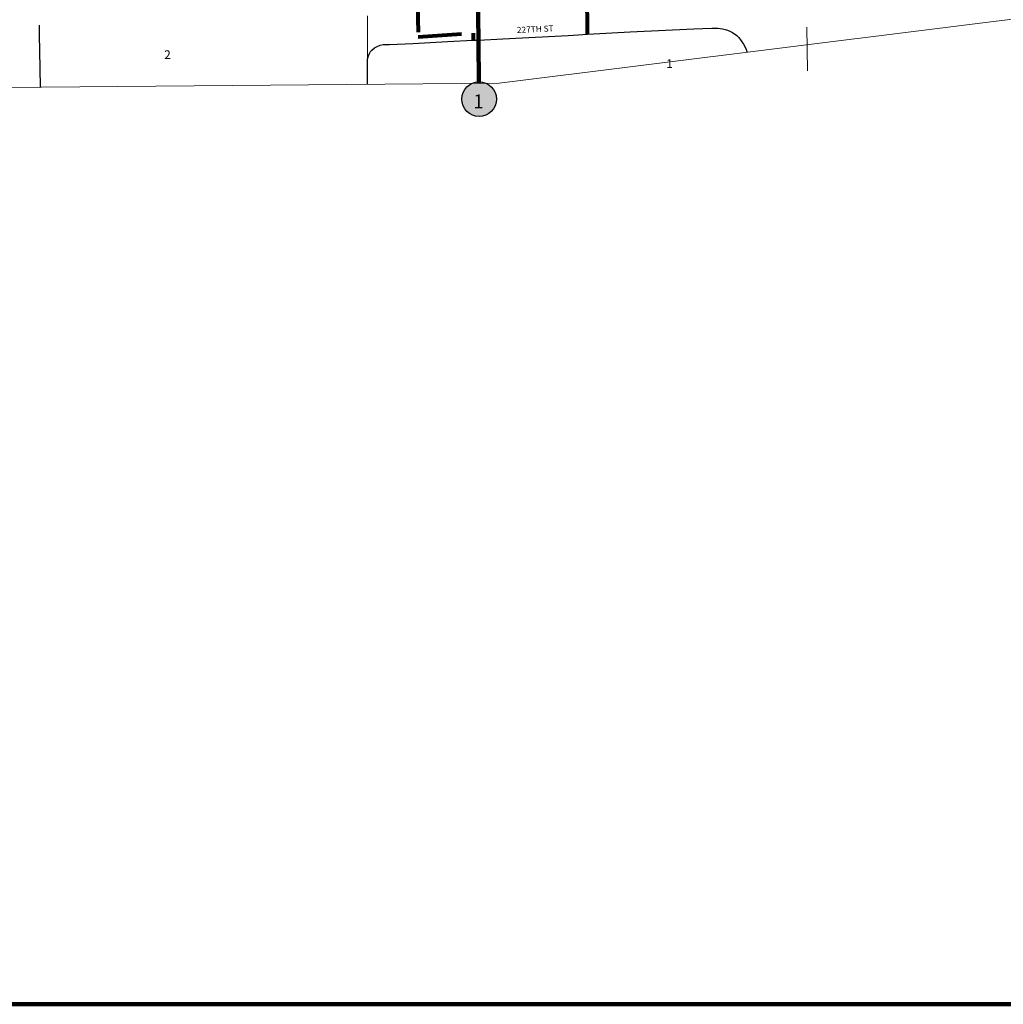
# Model space of a CAD drawing. Extents: x 266 to 273.2, y 66.07 to 72.87.
# Drawn here: x 268.68 to 270.94, y 66.17 to 68.44 of the extents above; entities that cross this region are included whole.
import ezdxf

# ---------------------------------------------------------------- set-up
doc = ezdxf.new("R2010")
doc.units = ezdxf.units.MI
doc.header["$MEASUREMENT"] = 0
doc.linetypes.add('DASHED', pattern=[0.187, 0.125, -0.062])
doc.linetypes.add('DOT', pattern=[0.025, 0.005, -0.02])
for name, color, linetype, lineweight in [('tdCiCorpBndryPart', 40, 'DASHED', 80), ('tdCiMapFrame', 7, 'Continuous', 0), ('tdCiMapPltShpe', 31, 'Continuous', 13), ('tdCiPriCL', 1, 'Continuous', 13), ('tdCiPriNonDiv', 1, 'Continuous', 200), ('tdCiSecCL', 241, 'Continuous', 30), ('tdCiSecText', 241, 'Continuous', 0), ('tdCiSectLine', 7, 'DOT', 13), ('tdCiSectNmbr', 7, 'Continuous', 0), ('tdCiShieldPriStRte', 7, 'Continuous', 0)]:
    doc.layers.add(name, color=color, linetype=linetype, lineweight=lineweight)
doc.styles.add('Style-GEOMETRICFUTURA_211_L_L', font='GEOMETRICFUTURA_211_L_L.shx')
doc.styles.add('Style-Trebuchet MS', font='trebuc.ttf')

# ---------------------------------------------------------------- blocks, each defined once
blk = doc.blocks.new('FR3335')
at = {"layer": 'tdCiMapFrame', "color": 40, "linetype": 'Continuous', "lineweight": 200, "ltscale": 0.05}
blk.add_lwpolyline([(0, 0), (0, 6.6), (-7, 6.6), (-7, 0), (0, 0)], dxfattribs=at)
blk = doc.blocks.new('SHIELD_ST_1')
at = {"layer": 'tdCiShieldPriStRte', "linetype": 'Continuous', "lineweight": 30, "ltscale": 0.05}
h = blk.add_hatch(color=7, dxfattribs=at)
edge = h.paths.add_edge_path()
edge.add_arc((0, 0), 0.0398, 0, 360)
at = {"layer": 'tdCiShieldPriStRte', "color": 7, "linetype": 'Continuous', "lineweight": 30, "ltscale": 0.05}
blk.add_circle((0, 0), 0.0398, dxfattribs=at)
at = {"layer": 'tdCiShieldPriStRte', "color": 7, "linetype": 'Continuous', "lineweight": 0, "insert": (-0.0011, -0.0052), "char_height": 0.032458, "attachment_point": 5, "line_spacing_factor": 0.6, "style": 'Style-Trebuchet MS'}
blk.add_mtext('\\H1x;\\W0.941176;\\T1.000;1', dxfattribs=at)

msp = doc.modelspace()

# ---------------------------------------------------------------- linework, layer by layer
at = {"layer": 'tdCiCorpBndryPart', "lineweight": 80, "ltscale": 0.05}
for points in [[(269.9853, 68.4033), (269.9842, 68.5895), (270.113, 68.6), (270.1032, 68.6755), (269.9813, 68.681), (269.9798, 68.8216), (269.8639, 68.819), (269.8631, 68.9176), (270.4853, 68.9303), (270.754, 68.9312), (270.7512, 69.021), (270.751, 69.029)], [(269.4544, 68.9091), (269.454, 68.8638), (269.4063, 68.863), (269.4063, 68.7731), (269.4801, 68.7744), (269.4801, 68.6684), (269.7216, 68.6705), (269.7218, 68.6445), (269.6096, 68.6173), (269.516, 68.6147), (269.4801, 68.6036), (269.4801, 68.5658), (269.4801, 68.5373), (269.4801, 68.5034), (269.5937, 68.508), (269.5965, 68.3977), (269.7225, 68.4061), (269.7229, 68.3895)]]:
    msp.add_lwpolyline(points, dxfattribs=at)
at = {"layer": 'tdCiMapPltShpe', "color": 162, "linetype": 'Continuous', "lineweight": 13, "ltscale": 0.05}
msp.add_lwpolyline([(271.9677, 72.11), (270.9355, 72.1859), (269.9073, 72.2305), (269.4129, 72.1584), (268.6576, 72.1715), (267.1045, 71.2354), (266.3378, 70.8365), (266.2235, 70.677), (266.3381, 69.8481), (267.1695, 68.5534), (268.0299, 68.276), (269.7828, 68.291), (271.0907, 68.4544), (271.7246, 68.7852), (272.8775, 69.9554), (271.9677, 72.11)], close=True, dxfattribs=at)
at = {"layer": 'tdCiPriCL', "color": 1, "linetype": 'Continuous', "lineweight": 13, "ltscale": 0.05}
msp.add_lwpolyline([(269.7361, 68.2906), (269.735, 68.3901), (269.7345, 68.4435), (269.7343, 68.5201), (269.7342, 68.5584), (269.7341, 68.594)], dxfattribs=at)
at = {"layer": 'tdCiPriNonDiv', "color": 1, "linetype": 'Continuous', "ltscale": 0.05}
msp.add_lwpolyline([(269.7361, 68.2906), (269.735, 68.3901), (269.7345, 68.4435), (269.7343, 68.5201), (269.7342, 68.5584), (269.7341, 68.594)], dxfattribs=at)
at = {"layer": 'tdCiSecCL', "color": 241, "linetype": 'Continuous', "lineweight": 30, "ltscale": 0.05}
for points in [[(268.7286, 68.282), (268.7279, 68.3251), (268.7266, 68.403), (268.7268, 68.4239)], [(269.4804, 68.2884), (269.4798, 68.346), (269.4824, 68.354), (269.4847, 68.3594), (269.4871, 68.3634), (269.4903, 68.3671), (269.4962, 68.3723), (269.5024, 68.3755), (269.5091, 68.3782), (269.516, 68.3797), (269.5309, 68.3798), (269.5842, 68.3825), (269.6638, 68.3864), (269.7229, 68.3895), (269.735, 68.3901), (269.7907, 68.393), (269.941, 68.4009), (269.9643, 68.4022), (269.9853, 68.4033), (270.0833, 68.4086), (270.2301, 68.416), (270.2715, 68.4177), (270.2851, 68.4175), (270.2959, 68.416), (270.3045, 68.4135), (270.3112, 68.4113), (270.3184, 68.4076), (270.3282, 68.4005), (270.3331, 68.3958), (270.3386, 68.3881), (270.3438, 68.3803), (270.3499, 68.3692), (270.3517, 68.3621)]]:
    msp.add_lwpolyline(points, dxfattribs=at)
at = {"layer": 'tdCiSectLine', "color": 7, "linetype": 'DOT', "lineweight": 13, "ltscale": 0.05}
for p, q in [((270.4747, 69.4195), (270.4912, 68.2817)), ((269.4798, 68.346), (269.4802, 68.5034))]:
    msp.add_line(p, q, dxfattribs=at)

# ---------------------------------------------------------------- block references
at = {"layer": 'tdCiMapFrame', "color": 40, "linetype": 'Continuous', "lineweight": 200, "ltscale": 0.05}
msp.add_blockref('FR3335', (273.1005, 66.1743), dxfattribs=at)
at = {"layer": 'tdCiShieldPriStRte', "color": 7, "linetype": 'Continuous', "lineweight": 30, "ltscale": 0.05}
msp.add_blockref('SHIELD_ST_1', (269.7364, 68.2543), dxfattribs=at)

# ---------------------------------------------------------------- texts
at = {"layer": 'tdCiSecText', "color": 241, "linetype": 'Continuous', "lineweight": 0, "style": 'Style-GEOMETRICFUTURA_211_L_L'}
msp.add_text('227TH ST', height=0.014, rotation=2.7046, dxfattribs=at).set_placement((269.8236, 68.4061))
at = {"layer": 'tdCiSectNmbr', "color": 7, "linetype": 'Continuous', "lineweight": 0, "style": 'Style-GEOMETRICFUTURA_211_L_L'}
for s, p in [('2', (269.0131, 68.3464)), ('1', (270.1665, 68.3258))]:
    msp.add_text(s, height=0.02, rotation=0.6924, dxfattribs=at).set_placement(p)

doc.saveas('drawing.dxf')
